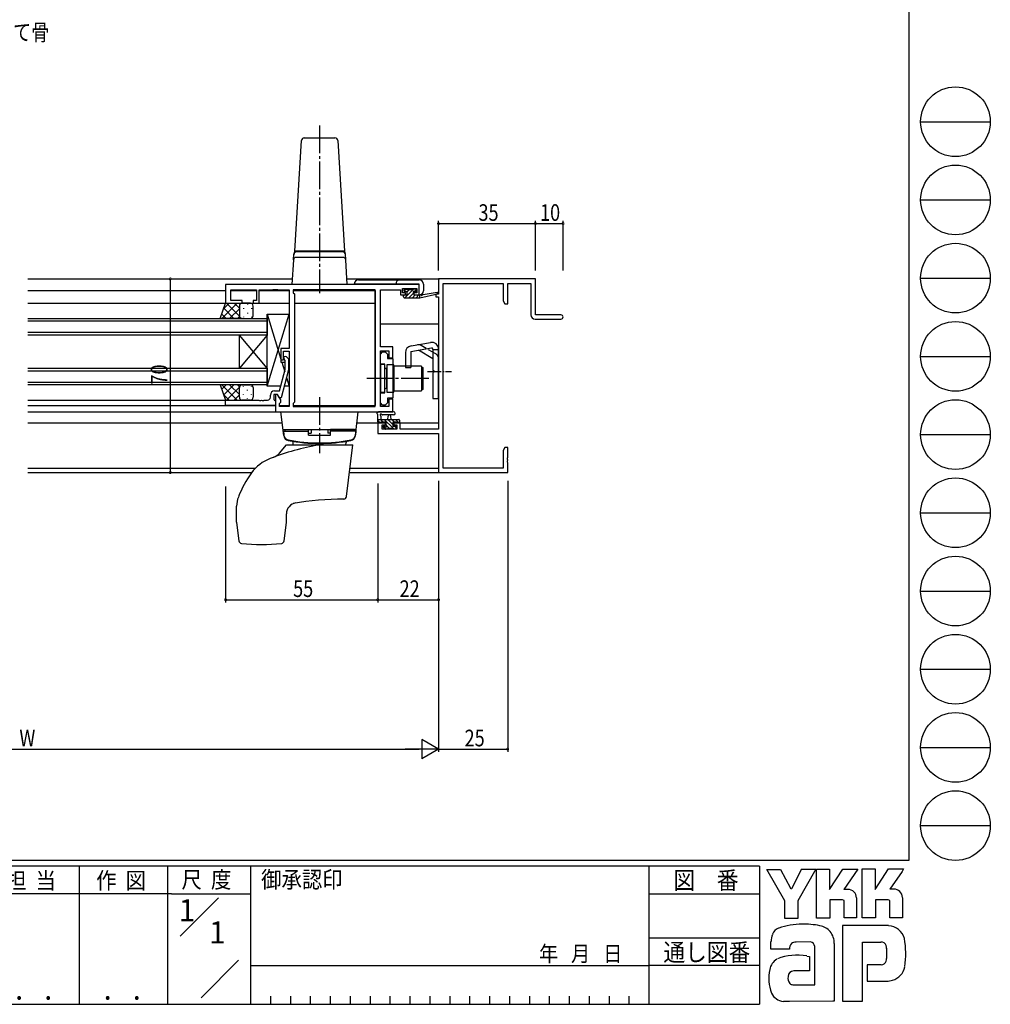
# Model space of a CAD drawing. Extents: x 0 to 1133, y 0 to 806.
# Drawn here: x 783 to 1133, y 0 to 356 of the extents above; entities that cross this region are included whole.
import ezdxf
from ezdxf.enums import TextEntityAlignment as Align

# ---------------------------------------------------------------- set-up
doc = ezdxf.new("R2010")
doc.units = 0
doc.linetypes.add('YCENTER_1', pattern=[13, 10, -1, 1, -1])
doc.linetypes.add('YHIDDEN_1', pattern=[4, 3, -1])
for name, color, linetype in [('USER1', 3, 'CONTINUOUS'), ('YKK_11', 7, 'CONTINUOUS'), ('YKK_12', 2, 'CONTINUOUS'), ('YKK_13', 4, 'CONTINUOUS'), ('YKK_D', 6, 'CONTINUOUS'), ('YKK_ZWAK', 7, 'CONTINUOUS')]:
    doc.layers.add(name, color=color, linetype=linetype)
doc.styles.get("Standard").update_dxf_attribs({"font": 'ROMANS.SHX', "bigfont": 'EXTFONT.SHX'})
doc.styles.add('YKK_OSSTYLE1', font='romans.shx', dxfattribs={"width": 0.9, "bigfont": 'EXTFONT.SHX'})

# ---------------------------------------------------------------- blocks, each defined once
blk = doc.blocks.new('A201')
at = {"layer": 'YKK_ZWAK', "color": 254, "linetype": 'Continuous'}
for p, q in [((571, 410), (571, 35)), ((571, 35), (21, 35)), ((544, 34), (21, 34)), ((437, 34), (437, 9)), ((452, 34), (452, 9)), ((524, 34), (524, 9)), ((544, 34), (544, 9)), ((548.59, 27.71), (545.31, 33.35)), ((545.31, 33.35), (547.82, 33.35)), ((547.82, 33.35), (549.62, 29.99)), ((551.6, 33.43), (549.77, 29.88)), ((554.19, 33.43), (550.95, 27.7)), ((551.6, 33.43), (554.19, 33.43)), ((554.33, 24.55), (554.33, 33.41)), ((554.33, 33.41), (556.63, 33.41)), ((556.63, 29.77), (559.04, 33.45)), ((556.63, 33.41), (556.63, 29.77)), ((559.04, 33.45), (561.77, 33.45)), ((561.77, 33.45), (559.24, 29.78)), ((562.55, 24.63), (562.55, 33.49)), ((562.55, 33.49), (564.89, 33.49)), ((564.89, 29.78), (567.34, 33.49)), ((564.89, 33.49), (564.89, 29.78)), ((567.34, 33.49), (570.04, 33.49)), ((569.77, 33.02), (567.54, 29.84)), ((570.04, 33.49), (569.77, 33.02)), ((549.62, 29.99), (549.77, 29.88)), ((559.99, 29.78), (559.24, 29.78)), ((568.29, 29.84), (567.54, 29.84)), ((548.59, 24.53), (548.59, 27.71)), ((550.95, 27.7), (550.95, 24.53)), ((558.98, 27.87), (556.7, 27.87)), ((556.7, 27.87), (556.7, 24.55)), ((559.29, 27.75), (558.98, 27.87)), ((559.29, 24.61), (559.29, 27.75)), ((561.53, 28.24), (561.53, 24.61)), ((567.26, 27.89), (564.99, 27.89)), ((564.99, 27.89), (564.99, 24.63)), ((567.57, 27.77), (567.26, 27.89)), ((567.57, 24.65), (567.57, 27.77)), ((569.83, 28.24), (569.83, 24.65)), ((550.95, 24.53), (548.59, 24.53)), ((556.7, 24.55), (554.33, 24.55)), ((559.02, 23.22), (559.02, 9.57)), ((567.3, 23.22), (559.02, 23.22)), ((561.53, 24.61), (559.29, 24.61)), ((564.99, 24.63), (562.55, 24.63)), ((567.57, 24.68), (567.61, 24.65)), ((569.83, 24.65), (567.57, 24.65)), ((524, 21), (544, 21)), ((546.08, 18.95), (546.08, 20.33)), ((553.25, 20.28), (550.61, 20.23)), ((557.51, 20.01), (557.51, 9.59)), ((562.61, 9.57), (562.61, 20.24)), ((562.61, 20.24), (565.93, 20.24)), ((549.41, 18.95), (546.08, 18.95)), ((554.02, 12.52), (554.02, 19.47)), ((566.98, 19.17), (566.99, 17.29)), ((552.55, 17.73), (553.05, 17.62)), ((553.05, 17.62), (553.05, 15.05)), ((566.01, 16.15), (563.48, 16.15)), ((563.48, 16.15), (563.48, 13.2)), ((452, 16), (524, 16)), ((553.05, 15.05), (550.2, 15.05)), ((550, 12.52), (554.02, 12.52)), ((553.71, 12.52), (553.96, 12.52)), ((554.02, 12.52), (554.02, 12.52)), ((563.48, 13.2), (567.28, 13.2)), ((567.28, 13.2), (568.06, 13.37)), ((21, 9), (544, 9)), ((549.41, 9.53), (548.34, 9.53)), ((557.28, 9.55), (549.41, 9.53)), ((557.51, 9.59), (557.28, 9.55)), ((559.02, 9.57), (562.05, 9.57)), ((562.05, 9.57), (562.61, 9.57))]:
    blk.add_line(p, q, dxfattribs=at)
at = {"layer": 'YKK_ZWAK', "color": 8, "linetype": 'Continuous'}
for p, q in [((573.13, 168.56), (585.73, 168.56)), ((573.13, 154.42), (585.73, 154.42)), ((573.13, 140.28), (585.73, 140.28)), ((573.13, 126.14), (585.73, 126.14)), ((573.13, 112), (585.73, 112)), ((573.13, 97.86), (585.73, 97.86)), ((573.13, 83.72), (585.73, 83.72)), ((573.13, 69.58), (585.73, 69.58)), ((573.13, 55.44), (585.73, 55.44)), ((573.13, 41.3), (585.73, 41.3))]:
    blk.add_line(p, q, dxfattribs=at)
at = {"layer": 'YKK_ZWAK', "color": 131, "linetype": 'Continuous'}
for p, q in [((421, 34), (421, 9)), ((437.7, 29), (389, 29)), ((437.7, 29), (452, 29)), ((524, 29), (544, 29)), ((439.26, 21.33), (446.19, 28.25)), ((443.05, 10.18), (449.85, 16.98)), ((544, 16), (524, 16)), ((455.6, 10.5), (455.6, 9)), ((459.2, 10.5), (459.2, 9)), ((462.8, 10.5), (462.8, 9)), ((466.4, 10.5), (466.4, 9)), ((470, 10.5), (470, 9)), ((473.6, 10.5), (473.6, 9)), ((477.2, 10.5), (477.2, 9)), ((480.8, 10.5), (480.8, 9)), ((484.4, 10.5), (484.4, 9)), ((488, 10.5), (488, 9)), ((491.6, 10.5), (491.6, 9)), ((495.2, 10.5), (495.2, 9)), ((498.8, 10.5), (498.8, 9)), ((502.4, 10.5), (502.4, 9)), ((506, 10.5), (506, 9)), ((509.6, 10.5), (509.6, 9)), ((513.2, 10.5), (513.2, 9)), ((516.8, 10.5), (516.8, 9)), ((520.4, 10.5), (520.4, 9))]:
    blk.add_line(p, q, dxfattribs=at)
at = {"layer": 'YKK_ZWAK', "color": 8, "linetype": 'Continuous'}
for centre in [(579.43, 168.56), (579.43, 154.42), (579.43, 140.28), (579.43, 126.14), (579.43, 112), (579.43, 97.86), (579.43, 83.72), (579.43, 69.58), (579.43, 55.44), (579.43, 41.3)]:
    blk.add_circle(centre, 6.3, dxfattribs=at)
at = {"layer": 'YKK_ZWAK', "color": 254, "linetype": 'Continuous'}
for centre, radius, start, end in [((559.99, 28.24), 1.54, 0.0017, 89.996), ((568.29, 28.29), 1.54, 0.0017, 89.996), ((551.66, 10.86), 12.63, 89.8916, 109.3085), ((552.03, 8.67), 14.82, 78.7801, 91.4694), ((554.38, 20.07), 3.18, 40.6642, 80.3169), ((567.19, 20.11), 3.1, 14.4457, 87.0875), ((549.69, 20.31), 3.6, 158.4108, 179.7178), ((548, 21.1), 1.75, 109.0213, 161.5126), ((554.22, 20.08), 3.29, 358.7806, 38.7656), ((550.91, 18.99), 1.51, 138.4638, 181.7136), ((550.51, 19.02), 1.21, 85.5055, 126.7804), ((552.9, 19.18), 1.16, 14.7552, 72.4499), ((566.05, 19.37), 0.878, 16.4312, 96.9166), ((564.38, 18.85), 2.62, 4.9342, 17.0355), ((555.55, 18.15), 14.9, 350.9903, 10.6762), ((550.8, 8.39), 9.51, 79.381, 112.0583), ((548.59, 14.77), 2.79, 121.8271, 169.0847), ((566.01, 17.08), 0.933, 269.9547, 342.9014), ((564.36, 17.54), 2.64, 343.6902, 354.7536), ((553.61, 13.72), 7.92, 168.7637, 199.8008), ((550.21, 14.01), 1.03, 90.3395, 178.0364), ((567.24, 16.32), 3.07, 285.4429, 349.9045), ((550.84, 13.77), 1.69, 171.082, 216.7192), ((550.18, 13.6), 1.09, 230.9728, 260.7549), ((548.6, 12.25), 2.73, 207.3144, 263.5946)]:
    blk.add_arc(centre, radius, start, end, dxfattribs=at)
at = {"layer": 'YKK_ZWAK', "color": 131, "linetype": 'Continuous', "style": 'YKK_OSSTYLE1', "width": 0.9}
for s, height, p in [('担  当', 3, (407.82, 29.87)), ('作  図', 3, (424.09, 29.88)), ('尺  度', 3, (439.51, 30.04)), ('御承認印', 3, (453.91, 30.05)), ('図\u3000番', 3.2, (528.43, 29.81)), ('年   月   日', 2.828, (504.13, 16.74)), ('通し図番', 3.2, (526.63, 16.8)), (' ． ．', 3.5, (408.18, 9.75)), (' ． ．', 3.5, (424.18, 9.75))]:
    blk.add_text(s, height=height, dxfattribs=at).set_placement(p)

msp = doc.modelspace()

# ---------------------------------------------------------------- linework, layer by layer
at = {"layer": 'YKK_11', "color": 0, "linetype": 'ByBlock', "ltscale": 0.5}
for p, q in [((926.96, 260.28), (856.96, 260.28)), ((856.96, 260.28), (856.96, 253.48)), ((926.96, 256.48), (926.96, 260.28)), ((858.89, 258.35), (868.16, 258.35)), ((858.89, 254.48), (858.89, 258.35)), ((868.16, 258.35), (868.16, 254.48)), ((869.16, 253.48), (869.16, 258.35)), ((869.16, 258.35), (874.01, 258.35)), ((874.01, 258.35), (874.19, 258.47)), ((874.19, 258.47), (874.74, 258.47)), ((874.74, 258.47), (874.92, 258.35)), ((874.92, 258.35), (875.01, 258.35)), ((875.01, 258.35), (875.19, 258.47)), ((875.19, 258.47), (875.74, 258.47)), ((875.74, 258.47), (875.92, 258.35)), ((875.92, 258.35), (879.96, 258.35)), ((879.96, 258.35), (879.96, 237.18)), ((911.03, 258.35), (881.46, 258.35)), ((881.46, 258.35), (881.46, 257.28)), ((881.46, 257.28), (881.89, 256.85)), ((881.89, 256.85), (881.89, 217.71)), ((911.03, 216.21), (911.03, 258.35)), ((911.03, 216.21), (911.03, 258.35)), ((912.96, 237.78), (912.96, 258.35)), ((912.96, 258.35), (920.16, 258.35)), ((920.16, 258.35), (920.16, 257.55)), ((920.16, 257.55), (920.16, 256.48)), ((920.16, 256.48), (922.06, 256.48)), ((920.96, 258.78), (926.16, 258.78)), ((920.96, 257.28), (920.96, 258.78)), ((922.06, 257.28), (920.96, 257.28)), ((922.06, 256.48), (922.06, 257.28)), ((925.06, 257.28), (925.06, 256.48)), ((926.16, 257.28), (925.06, 257.28)), ((925.06, 256.48), (926.96, 256.48)), ((926.16, 258.78), (926.16, 257.28)), ((856.96, 253.48), (862.96, 253.48)), ((862.96, 254.48), (858.89, 254.48)), ((862.96, 253.48), (862.96, 254.48)), ((866.96, 254.48), (866.96, 253.48)), ((868.16, 254.48), (866.96, 254.48)), ((866.96, 253.48), (869.16, 253.48)), ((876.96, 237.18), (876.96, 232.98)), ((879.96, 237.18), (876.96, 237.18)), ((877.96, 232.98), (877.96, 236.18)), ((877.96, 236.18), (879.96, 236.18)), ((879.96, 236.18), (879.96, 216.21)), ((917.46, 237.78), (912.96, 237.78)), ((912.96, 216.21), (912.96, 236.28)), ((912.96, 236.28), (915.96, 236.28)), ((912.96, 235.08), (913.76, 235.88)), ((912.96, 231.48), (912.96, 235.08)), ((913.76, 235.88), (914.66, 235.88)), ((914.66, 235.88), (915.46, 235.08)), ((915.46, 235.08), (915.46, 233.46)), ((915.96, 236.28), (915.96, 233.78)), ((917.46, 233.78), (917.46, 237.78)), ((876.96, 232.98), (877.96, 232.98)), ((878.56, 232.84), (878.14, 233.26)), ((878.56, 229.55), (878.56, 232.84)), ((878.99, 234.11), (879.76, 233.33)), ((879.76, 233.33), (879.76, 229.39)), ((914.56, 231.48), (912.96, 231.48)), ((914.56, 226.74), (914.56, 231.48)), ((915.46, 233.46), (917.46, 233.46)), ((915.96, 233.78), (917.46, 233.78)), ((917.46, 233.46), (917.46, 219.11)), ((876.48, 221.78), (878.56, 229.55)), ((879.76, 229.39), (877.06, 219.28)), ((914.68, 226.56), (914.56, 226.74)), ((914.56, 225.83), (914.68, 226.01)), ((914.56, 221.08), (914.56, 225.83)), ((914.68, 226.01), (914.68, 226.56)), ((874.66, 221.78), (876.48, 221.78)), ((912.96, 217.48), (912.96, 221.08)), ((912.96, 221.08), (914.56, 221.08)), ((856.96, 218.48), (869.01, 218.48)), ((856.96, 216.48), (856.96, 218.48)), ((869.01, 218.48), (869.19, 218.36)), ((869.19, 218.36), (869.74, 218.36)), ((869.74, 218.36), (869.92, 218.48)), ((869.92, 218.48), (870.01, 218.48)), ((870.01, 218.48), (870.19, 218.36)), ((870.19, 218.36), (870.74, 218.36)), ((870.74, 218.36), (870.92, 218.48)), ((870.92, 218.48), (872.16, 218.48)), ((873.16, 219.48), (873.16, 220.28)), ((874.46, 220.48), (874.46, 218.68)), ((875.76, 220.48), (874.46, 220.48)), ((874.46, 218.68), (874.66, 218.48)), ((874.66, 218.48), (874.96, 218.18)), ((874.96, 220.48), (874.96, 214.28)), ((875.76, 220.48), (874.96, 220.48)), ((874.96, 218.18), (874.96, 216.48)), ((876.46, 219.28), (875.76, 220.48)), ((876.89, 218.53), (875.76, 220.48)), ((877.06, 219.28), (876.46, 219.28)), ((876.46, 217.28), (876.89, 217.71)), ((876.46, 216.21), (876.46, 217.28)), ((876.89, 217.71), (876.89, 218.53)), ((881.89, 217.71), (881.46, 217.28)), ((881.46, 217.28), (881.46, 216.21)), ((913.76, 216.68), (912.96, 217.48)), ((915.46, 217.48), (914.66, 216.68)), ((915.46, 219.11), (915.46, 217.48)), ((917.46, 219.11), (915.46, 219.11)), ((915.96, 218.78), (915.96, 216.21)), ((917.46, 218.78), (915.96, 218.78)), ((917.46, 214.28), (917.46, 218.78)), ((874.96, 216.48), (856.96, 216.48)), ((874.96, 214.28), (917.46, 214.28)), ((879.96, 216.21), (876.46, 216.21)), ((881.46, 216.21), (911.03, 216.21)), ((915.96, 216.21), (912.96, 216.21)), ((914.66, 216.68), (913.76, 216.68))]:
    msp.add_line(p, q, dxfattribs=at)
at = {"layer": 'YKK_11', "color": 0, "linetype": 'ByBlock', "lineweight": -2}
for p, q in [((968.97, 262.28), (933.97, 262.28)), ((933.97, 262.28), (933.97, 256.78)), ((935.6, 193.91), (935.6, 260.65)), ((935.6, 260.65), (957.34, 260.65)), ((957.34, 260.65), (957.34, 254.37)), ((958.97, 253.28), (958.97, 260.65)), ((958.97, 260.65), (967.34, 260.65)), ((967.34, 260.65), (967.34, 249.28)), ((968.97, 249.28), (968.97, 262.28)), ((933.97, 256.78), (932.97, 256.78)), ((932.97, 256.78), (932.97, 255.78)), ((932.97, 255.78), (933.97, 255.78)), ((933.97, 255.78), (933.97, 208.01)), ((957.34, 254.37), (957.97, 253.28)), ((957.97, 253.28), (958.97, 253.28)), ((978.22, 249.28), (968.97, 249.28)), ((968.84, 247.78), (978.22, 247.78)), ((914.77, 210.28), (911.97, 210.28)), ((911.97, 210.28), (911.97, 206.38)), ((914.77, 209.48), (914.77, 210.28)), ((920.07, 210.28), (917.77, 210.28)), ((917.77, 210.28), (917.77, 209.48)), ((920.07, 208.01), (920.07, 210.28)), ((913.6, 208.01), (913.6, 209.48)), ((913.6, 209.48), (914.77, 209.48)), ((918.87, 208.01), (913.6, 208.01)), ((917.77, 209.48), (918.87, 209.48)), ((918.87, 209.48), (918.87, 208.01)), ((933.97, 208.01), (920.07, 208.01)), ((911.97, 206.38), (933.97, 206.38)), ((933.97, 206.38), (933.97, 192.28)), ((957.97, 201.28), (957.34, 200.19)), ((957.34, 200.19), (957.34, 193.91)), ((958.97, 201.28), (957.97, 201.28)), ((958.97, 197.74), (958.97, 201.28)), ((958.85, 197.56), (958.97, 197.74)), ((958.85, 197.01), (958.85, 197.56)), ((958.97, 196.83), (958.85, 197.01)), ((958.85, 196.56), (958.97, 196.74)), ((958.85, 196.01), (958.85, 196.56)), ((958.97, 195.83), (958.85, 196.01)), ((958.97, 196.74), (958.97, 196.83)), ((958.97, 192.28), (958.97, 195.83)), ((933.97, 192.28), (958.97, 192.28)), ((957.34, 193.91), (935.6, 193.91))]:
    msp.add_line(p, q, dxfattribs=at)
for centre, radius, start, end in [((968.84, 249.28), 1.5, 180, 270), ((978.22, 248.53), 0.75, 270, 90)]:
    msp.add_arc(centre, radius, start, end, dxfattribs=at)
at = {"layer": 'YKK_11', "color": 0, "linetype": 'ByBlock', "ltscale": 0.5}
for centre, radius, start, end in [((878.56, 233.68), 0.6, 45, 225), ((874.66, 220.28), 1.5, 90, 180), ((872.16, 219.48), 1, 270, 360)]:
    msp.add_arc(centre, radius, start, end, dxfattribs=at)
at = {"layer": 'YKK_12'}
for p, q in [((785.46, 262.28), (881.09, 262.28)), ((900.84, 262.28), (934.26, 262.28)), ((785.46, 258.08), (856.96, 258.08)), ((858.9, 258.08), (868.16, 258.08)), ((869.17, 258.08), (879.96, 258.08)), ((881.47, 258.08), (911.03, 258.08)), ((911.03, 258.08), (911.03, 216.51)), ((785.46, 253.48), (879.96, 253.48)), ((881.89, 253.48), (911.03, 253.48)), ((912.96, 246.08), (933.96, 246.08)), ((785.46, 218.48), (856.96, 218.48)), ((785.46, 216.48), (874.96, 216.48)), ((785.46, 214.28), (911.03, 214.28)), ((876.47, 216.48), (879.96, 216.48)), ((881.47, 216.48), (911.03, 216.48)), ((785.46, 210.28), (877.45, 210.28)), ((904.47, 210.28), (915.06, 210.28)), ((917.46, 210.28), (933.96, 210.28)), ((785.46, 193.91), (867.84, 193.91)), ((785.46, 192.28), (866.45, 192.28)), ((901.73, 192.28), (958.46, 192.28)), ((901.93, 193.91), (933.96, 193.91))]:
    msp.add_line(p, q, dxfattribs=at)
at = {"layer": 'YKK_12', "ltscale": 1.5}
for p, q in [((785.46, 247.98), (871.96, 247.98)), ((871.96, 246.98), (785.46, 246.98)), ((871.96, 247.98), (871.96, 241.98)), ((785.46, 242.98), (871.96, 242.98)), ((871.96, 241.98), (785.46, 241.98)), ((871.96, 241.98), (861.96, 229.98)), ((871.96, 229.98), (861.96, 241.98)), ((861.96, 229.98), (861.96, 241.98)), ((871.96, 229.98), (871.96, 241.98)), ((785.46, 229.98), (871.96, 229.98)), ((871.96, 228.98), (785.46, 228.98)), ((871.96, 229.98), (871.96, 223.98)), ((785.46, 224.98), (871.96, 224.98)), ((871.96, 223.98), (785.46, 223.98))]:
    msp.add_line(p, q, dxfattribs=at)
at = {"layer": 'YKK_13', "linetype": 'YCENTER_1'}
for p, q in [((890.96, 317.71), (890.96, 257.18)), ((930.46, 226.28), (908.03, 226.28)), ((890.96, 219.48), (890.96, 199.28))]:
    msp.add_line(p, q, dxfattribs=at)
at = {"layer": 'YKK_13'}
for p, q in [((881.96, 272.28), (884.41, 312.34)), ((885.41, 313.28), (896.52, 313.28)), ((897.52, 312.34), (899.96, 272.28)), ((881.51, 269.14), (881.64, 271.41)), ((881.63, 271.14), (881.62, 271.02)), ((881.96, 272.28), (899.96, 272.28)), ((899.96, 272.28), (881.96, 272.28)), ((881.96, 272.08), (881.96, 272.28)), ((882.63, 272.08), (881.96, 272.08)), ((882.68, 272.08), (882.63, 272.08)), ((890.96, 272.08), (882.68, 272.08)), ((899.24, 272.08), (890.96, 272.08)), ((899.3, 272.08), (899.24, 272.08)), ((899.96, 272.08), (899.3, 272.08)), ((899.96, 272.28), (899.96, 272.08)), ((900.42, 269.14), (900.28, 271.41)), ((900.31, 271.02), (900.3, 271.14)), ((881.51, 269.14), (880.96, 260.28)), ((899.42, 270.08), (882.5, 270.08)), ((900.96, 260.28), (900.42, 269.14)), ((881.96, 260.28), (880.96, 260.28)), ((899.97, 260.28), (881.96, 260.28)), ((900.96, 260.28), (899.97, 260.28)), ((926.97, 260.4), (903.47, 260.4)), ((904.97, 261.9), (926.97, 261.9)), ((926.97, 256.5), (926.97, 260.4)), ((928.47, 260.4), (928.47, 258)), ((921.29, 256.3), (921.45, 256.46)), ((921.57, 257.92), (922.33, 258.68)), ((921.57, 257.88), (921.57, 258.38)), ((921.57, 256.48), (922.67, 256.48)), ((921.82, 255.48), (925.02, 258.68)), ((921.87, 258.68), (922.37, 258.68)), ((922.67, 257.58), (921.87, 257.58)), ((922.57, 258.48), (924.57, 258.48)), ((922.58, 257.58), (923.48, 258.48)), ((922.67, 256.48), (922.67, 257.58)), ((923.17, 255.48), (925, 257.31)), ((924.52, 255.48), (925.52, 256.48)), ((924.77, 258.68), (925.37, 258.68)), ((925.07, 257.12), (925.07, 256.48)), ((925.07, 256.48), (927.26, 256.48)), ((925.34, 257.65), (925.93, 258.24)), ((925.87, 257.58), (925.53, 257.58)), ((925.58, 258.6), (926.08, 258.1)), ((925.86, 255.48), (926.86, 256.48)), ((927.26, 255.48), (933.53, 256.89)), ((927.26, 256.48), (927.35, 256.5)), ((927.26, 255.48), (927.26, 256.48)), ((928.38, 256.66), (933.42, 257.48)), ((855.62, 247.98), (861.12, 253.48)), ((856.23, 251.42), (858.29, 253.48)), ((857.31, 253.48), (861.96, 248.82)), ((860.13, 253.48), (861.96, 251.65)), ((862.05, 252.9), (862.05, 252.86)), ((862.96, 253.48), (862.96, 253.48)), ((864.88, 253.06), (864.88, 252.86)), ((921.27, 255.78), (921.27, 256.18)), ((921.57, 255.48), (927.26, 255.48)), ((927.21, 255.48), (927.26, 255.54)), ((855.57, 249.57), (857.15, 247.98)), ((856.31, 251.65), (859.98, 247.98)), ((858.44, 247.98), (861.96, 251.5)), ((862.05, 250.03), (862.05, 249.83)), ((863.47, 251.65), (863.47, 251.45)), ((864.88, 250.03), (864.88, 249.83)), ((866.3, 251.65), (866.3, 251.45)), ((871.96, 223.48), (879.96, 249.48)), ((871.96, 223.48), (871.96, 249.48)), ((871.96, 249.48), (876.96, 233.23)), ((871.96, 249.48), (879.96, 249.48)), ((879.96, 249.48), (879.96, 237.18)), ((861.27, 247.98), (861.96, 248.67)), ((863.47, 248.62), (863.47, 248.42)), ((866.3, 248.62), (866.3, 248.42)), ((871.96, 224.08), (871.96, 248.08)), ((924.03, 238.08), (931.03, 239.31)), ((876.96, 237.18), (876.96, 232.18)), ((879.96, 237.18), (876.96, 237.18)), ((921.96, 235.61), (921.96, 230.28)), ((923.96, 236.03), (931.38, 237.34)), ((923.96, 236.03), (923.96, 230.28)), ((931.96, 233.44), (926.66, 236.51)), ((931.96, 236.85), (931.96, 229.28)), ((931.96, 236.78), (933.96, 236.78)), ((933.96, 219.03), (933.96, 236.85)), ((876.96, 232.18), (878.56, 232.18)), ((877.29, 232.18), (878.35, 228.74)), ((879.76, 232.18), (879.96, 232.18)), ((879.76, 232.18), (879.96, 232.18)), ((879.96, 232.18), (879.96, 223.48)), ((912.96, 231.28), (912.96, 221.28)), ((914.46, 231.28), (912.96, 231.28)), ((914.46, 231.28), (914.46, 221.28)), ((915.26, 229.88), (914.96, 229.88)), ((915.26, 231.23), (915.26, 221.33)), ((917.76, 231.23), (915.26, 231.23)), ((915.26, 222.68), (915.26, 229.88)), ((917.76, 221.33), (917.76, 231.23)), ((917.76, 223.28), (917.76, 229.28)), ((917.86, 229.28), (917.76, 229.28)), ((927.86, 230.78), (917.86, 230.78)), ((917.86, 230.78), (917.86, 221.78)), ((921.96, 230.28), (923.96, 230.28)), ((927.86, 230.78), (927.86, 221.78)), ((927.96, 222.28), (927.96, 230.28)), ((927.96, 230.28), (928.46, 230.28)), ((928.46, 222.28), (928.46, 230.28)), ((932.36, 228.88), (931.96, 229.28)), ((932.36, 228.68), (931.96, 228.28)), ((931.96, 228.28), (931.96, 219.03)), ((932.36, 228.88), (932.36, 228.68)), ((879.01, 226.58), (879.96, 223.48)), ((855.57, 222.4), (857.15, 223.98)), ((855.62, 223.98), (861.12, 218.48)), ((856.31, 220.32), (859.98, 223.98)), ((857.31, 218.48), (861.96, 223.14)), ((858.44, 223.98), (861.96, 220.46)), ((861.27, 223.98), (861.96, 223.29)), ((862.05, 221.93), (862.05, 222.13)), ((863.47, 223.35), (863.47, 223.55)), ((864.88, 221.93), (864.88, 222.13)), ((866.3, 223.35), (866.3, 223.55)), ((876.94, 223.48), (871.96, 223.48)), ((879.96, 223.48), (878.18, 223.48)), ((912.96, 221.28), (914.46, 221.28)), ((915.26, 222.68), (914.96, 222.68)), ((915.26, 221.33), (917.76, 221.33)), ((917.86, 223.28), (917.76, 223.28)), ((917.86, 221.78), (927.86, 221.78)), ((928.46, 222.28), (927.96, 222.28)), ((856.23, 220.54), (858.29, 218.48)), ((860.13, 218.48), (861.96, 220.31)), ((862.05, 219.07), (862.05, 219.1)), ((862.96, 218.48), (862.96, 218.48)), ((863.47, 220.32), (863.47, 220.52)), ((864.88, 218.9), (864.88, 219.1)), ((866.3, 220.32), (866.3, 220.52)), ((931.96, 219.03), (933.96, 219.03)), ((878.03, 205.63), (876.96, 214.28)), ((876.96, 214.28), (904.96, 214.28)), ((903.9, 205.63), (904.96, 214.28)), ((917.69, 214.28), (912.53, 214.28)), ((911.96, 210.58), (911.96, 213.26)), ((911.96, 211.48), (919.56, 211.48)), ((912.83, 210.28), (911.96, 211.15)), ((912.86, 210.28), (912.26, 210.28)), ((913.98, 210.48), (912.98, 211.48)), ((915.06, 210.48), (913.06, 210.48)), ((913.16, 212.66), (913.16, 211.48)), ((917.69, 213.08), (913.73, 213.08)), ((917.63, 208.18), (914.33, 211.48)), ((915.06, 209.54), (915.06, 210.48)), ((915.66, 211.48), (915.77, 212.63)), ((917.46, 209.69), (915.67, 211.48)), ((916.86, 211.48), (916.76, 212.63)), ((918.02, 210.48), (917.02, 211.48)), ((917.46, 210.48), (917.46, 209.08)), ((918.76, 210.48), (917.46, 210.48)), ((919.57, 210.28), (918.37, 211.48)), ((919.56, 210.28), (918.96, 210.28)), ((919.86, 211.18), (919.86, 210.58)), ((877.76, 207.78), (904.17, 207.78)), ((877.86, 207.28), (877.99, 205.87)), ((877.86, 207.28), (886.96, 207.28)), ((878.36, 207.78), (878.36, 207.28)), ((878.36, 207.78), (886.96, 207.78)), ((886.96, 205.78), (886.96, 207.78)), ((886.96, 206.52), (887.96, 206.52)), ((887.96, 207.78), (887.96, 206.52)), ((893.96, 207.78), (893.96, 206.52)), ((894.96, 206.52), (893.96, 206.52)), ((903.56, 207.78), (894.96, 207.78)), ((894.96, 205.78), (894.96, 207.78)), ((904.06, 207.28), (894.96, 207.28)), ((903.56, 207.78), (903.56, 207.28)), ((904.06, 207.28), (903.94, 205.87)), ((914.55, 208.07), (914.05, 208.57)), ((915.13, 207.98), (914.09, 209.03)), ((914.26, 209.08), (914.6, 209.08)), ((915.36, 207.98), (914.76, 207.98)), ((916.28, 208.18), (915.3, 209.16)), ((917.66, 208.18), (915.56, 208.18)), ((917.46, 209.08), (918.36, 209.08)), ((917.82, 207.99), (917.67, 208.14)), ((918.36, 207.98), (917.86, 207.98)), ((918.66, 208.49), (918.07, 209.08)), ((918.66, 208.78), (918.66, 208.28)), ((881.43, 202.28), (881.41, 203.17)), ((886.96, 205.78), (894.96, 205.78)), ((900.5, 202.28), (900.51, 203.17)), ((876.46, 199.31), (878.96, 202.28)), ((878.96, 202.28), (902.96, 202.28)), ((900.66, 183.56), (902.96, 202.28)), ((860.96, 174.34), (860.96, 180.13)), ((878.96, 174.34), (878.96, 177.33)), ((860.97, 174.22), (861.79, 167.55)), ((878.14, 167.55), (878.96, 174.22))]:
    msp.add_line(p, q, dxfattribs=at)
at = {"layer": 'YKK_13', "ltscale": 1.5}
for p, q in [((855, 247.98), (856.96, 253.48)), ((856.96, 253.48), (862.96, 253.48)), ((865.96, 253.48), (862.96, 253.48)), ((861.96, 252.48), (861.96, 248.98)), ((866.96, 248.98), (866.96, 252.48)), ((862.96, 247.98), (855, 247.98)), ((862.96, 247.98), (865.96, 247.98)), ((862.96, 223.98), (855, 223.98)), ((855, 223.98), (856.96, 218.48)), ((861.96, 219.48), (861.96, 222.98)), ((862.96, 223.98), (865.96, 223.98)), ((866.96, 222.98), (866.96, 219.48)), ((856.96, 218.48), (862.96, 218.48)), ((865.96, 218.48), (862.96, 218.48))]:
    msp.add_line(p, q, dxfattribs=at)
at = {"layer": 'YKK_13', "linetype": 'YHIDDEN_1'}
for p, q in [((932.96, 235.18), (927.66, 238.24)), ((927.96, 229.28), (927.86, 229.28)), ((927.96, 223.28), (927.86, 223.28))]:
    msp.add_line(p, q, dxfattribs=at)
at = {"layer": 'YKK_13', "linetype": 'YCENTER_1', "ltscale": 0.5}
msp.add_line((929.96, 228.78), (938.59, 228.78), dxfattribs=at)
at = {"layer": 'YKK_13'}
for centre, radius, start, end in [((885.41, 312.28), 1, 90, 176.5107), ((896.52, 312.28), 1, 3.4893, 90), ((882.63, 271.08), 1, 90, 176.5), ((882.64, 271.35), 1, 131.7257, 176.5001), ((899.3, 271.08), 1, 3.5, 90), ((899.29, 271.35), 1, 3.4999, 48.0344), ((882.5, 269.08), 1, 90, 176.5), ((899.42, 269.08), 1, 3.5, 90), ((904.97, 260.4), 1.5, 90, 180), ((919.97, 260.4), 1.5, 90, 180), ((926.97, 260.4), 1.5, 0, 90), ((921.57, 256.18), 0.3, 90, 180), ((921.87, 258.38), 0.3, 90, 180), ((921.87, 257.88), 0.3, 180, 270), ((922.37, 258.48), 0.2, 0, 90), ((924.77, 258.48), 0.2, 90, 180), ((925.07, 257.58), 0.25, 33.0557, 236.9443), ((924.77, 257.12), 0.3, 0, 56.9443), ((925.53, 257.88), 0.3, 213.0557, 270), ((925.37, 258.38), 0.3, 45, 90), ((925.87, 257.88), 0.3, 270, 45), ((926.97, 258), 1.5, 270, 0), ((927.4, 256.2), 0.3, 39.1975, 99.1975), ((927.86, 256.58), 0.3, 219.1975, 339.1975), ((928.43, 256.37), 0.3, 99.1975, 159.1975), ((933.46, 257.18), 0.3, 282.6586, 99.1975), ((921.57, 255.78), 0.3, 180, 270), ((931.46, 236.85), 2.5, 0, 100), ((924.46, 235.61), 2.5, 100, 180), ((931.46, 236.81), 0.5, 0, 100), ((914.96, 230.38), 0.5, 180, 270), ((914.96, 222.18), 0.5, 90, 180), ((911.96, 213.78), 0.3, 79.4712, 240), ((912.07, 214.37), 0.3, 259.4712, 319.4712), ((912.53, 213.98), 0.3, 90, 139.4712), ((917.69, 213.68), 0.6, 270.0402, 90.0402), ((911.66, 213.26), 0.3, 0, 60), ((912.26, 210.58), 0.3, 180, 270), ((913.16, 213.18), 0.3, 19.1898, 240), ((912.86, 210.48), 0.2, 270, 0), ((912.86, 212.66), 0.3, 0, 60), ((913.73, 213.38), 0.3, 199.1898, 270.0402), ((916.26, 212.58), 0.5, 5.0921, 174.9079), ((918.96, 210.48), 0.2, 180, 270), ((919.56, 211.18), 0.3, 0, 90), ((919.56, 210.58), 0.3, 270, 0), ((914.26, 208.78), 0.3, 90, 225), ((914.76, 208.28), 0.3, 225, 270), ((914.6, 208.78), 0.3, 33.0557, 90), ((915.06, 209.08), 0.25, 213.0557, 56.9443), ((915.36, 209.54), 0.3, 180, 236.9443), ((915.36, 208.18), 0.2, 270, 0), ((917.86, 208.18), 0.2, 180, 270), ((918.36, 208.78), 0.3, 0, 90), ((918.36, 208.28), 0.3, 270, 0), ((879.98, 206.04), 2, 185, 258.6478), ((879.99, 206.05), 2, 187, 258.6583), ((880.01, 205.87), 2, 187, 258.6812), ((890.96, 260.75), 57.8, 258.6478, 281.3522), ((890.96, 260.76), 57.8, 258.6583, 281.3412), ((890.96, 260.58), 57.8, 258.6812, 281.3188), ((880.91, 203.16), 0.5, 1, 80.0733), ((901.01, 203.16), 0.5, 99.9267, 179), ((901.92, 205.87), 2, 281.3188, 353), ((901.94, 206.05), 2, 281.3417, 353), ((901.95, 206.04), 2, 281.3522, 355), ((907.66, 107.78), 96, 100.1559, 111.1005), ((878.5, 183.36), 15, 111.1005, 144.3228), ((872.63, 202.52), 5, 290.2925, 320), ((898.81, 168.78), 40, 144.3228, 158.515), ((869.96, 180.13), 9, 158.515, 180), ((900.67, 62.68), 120, 90.4704, 99.2391), ((899.67, 183.68), 1, 270.4704, 353), ((882.96, 177.33), 4, 98.7776, 180), ((861.96, 174.34), 1, 180, 187), ((877.96, 174.34), 1, 353, 360), ((862.78, 167.67), 1, 187, 263.8011), ((877.14, 167.67), 1, 276.1989, 353), ((869.96, 233.78), 67.5, 263.8011, 276.1989)]:
    msp.add_arc(centre, radius, start, end, dxfattribs=at)
at = {"layer": 'YKK_13', "ltscale": 1.5}
for centre, start, end in [((862.96, 252.48), 90.0001, 180.0001), ((865.96, 252.48), 0.0001, 90.0001), ((862.96, 248.98), 180.0001, 270.0001), ((865.96, 248.98), 270.0001, 0.0001), ((862.96, 222.98), 89.9998, 179.9998), ((865.96, 222.98), 359.9998, 89.9998), ((862.96, 219.48), 179.9998, 269.9998), ((865.96, 219.48), 269.9998, 359.9998)]:
    msp.add_arc(centre, 1, start, end, dxfattribs=at)
at = {"layer": 'YKK_13', "linetype": 'YHIDDEN_1'}
for centre, start, end in [((926.66, 236.51), 60, 100), ((931.96, 233.44), 0, 60)]:
    msp.add_arc(centre, 2, start, end, dxfattribs=at)
at = {"layer": 'YKK_D'}
for p, q in [((933.97, 265.28), (933.97, 283.28)), ((933.97, 282.28), (968.97, 282.28)), ((968.97, 265.28), (968.97, 283.28)), ((968.97, 265.28), (968.97, 283.28)), ((968.97, 282.28), (978.97, 282.28)), ((978.97, 265.28), (978.97, 283.28)), ((933.97, 189.28), (933.97, 91.28)), ((933.97, 189.28), (933.97, 91.28)), ((958.97, 189.28), (958.97, 91.28)), ((640.97, 92.28), (926.97, 92.28)), ((933.97, 92.28), (958.97, 92.28))]:
    msp.add_line(p, q, dxfattribs=at)
at = {"layer": 'YKK_D', "ltscale": 1.5}
for p, q in [((836.96, 262.28), (836.96, 192.28)), ((856.96, 187.28), (856.96, 145.28)), ((911.96, 188.28), (911.96, 145.28)), ((911.96, 187.28), (911.96, 145.28)), ((933.96, 188.28), (933.96, 145.28)), ((856.96, 146.28), (911.96, 146.28)), ((911.96, 146.28), (933.96, 146.28))]:
    msp.add_line(p, q, dxfattribs=at)
at = {"layer": 'YKK_D', "lineweight": -2}
for p, q in [((933.97, 92.28), (927.9, 95.78)), ((927.9, 95.78), (927.9, 88.78)), ((933.97, 92.28), (921.84, 92.28)), ((933.97, 92.28), (927.9, 88.78))]:
    msp.add_line(p, q, dxfattribs=at)
at = {"layer": 'YKK_D', "linetype": 'ByBlock', "const_width": 0.85}
for points in [[(934.07, 282.28, 1), (933.86, 282.28, 1)], [(969.07, 282.28, 1), (968.86, 282.28, 1)], [(968.86, 282.28, 1), (969.07, 282.28, 1)], [(978.86, 282.28, 1), (979.07, 282.28, 1)], [(836.96, 262.18, 1), (836.96, 262.39, 1)], [(836.96, 192.39, 1), (836.96, 192.18, 1)], [(857.07, 146.28, 1), (856.86, 146.28, 1)], [(912.07, 146.28, 1), (911.86, 146.28, 1)], [(911.86, 146.28, 1), (912.07, 146.28, 1)], [(933.86, 146.28, 1), (934.07, 146.28, 1)], [(958.86, 92.28, 1), (959.07, 92.28, 1)]]:
    msp.add_lwpolyline(points, format="xyb", close=True, dxfattribs=at)

# ---------------------------------------------------------------- block references
at = {"layer": 'YKK_ZWAK', "xscale": 2, "yscale": 2, "zscale": 2}
msp.add_blockref('A201', (-38, -18), dxfattribs=at)

# ---------------------------------------------------------------- texts
at = {"layer": 'USER1', "width": 0.8}
msp.add_text('たて骨', height=6, dxfattribs=at).set_placement((773.58, 348.47))
at = {"layer": 'USER1', "color": 3}
msp.add_text('1', height=8, dxfattribs=at).set_placement((840, 30))
msp.add_text('1', height=8, dxfattribs=at).set_placement((854, 26), align=Align.MIDDLE_CENTER)
at = {"layer": 'YKK_D', "width": 0.8}
for s, p in [('35', (948.4, 283.28)), ('10', (970.66, 283.28)), ('55', (881.39, 147.28)), ('22', (919.87, 147.28)), ('W', (782.43, 93.28)), ('25', (943.38, 93.28))]:
    msp.add_text(s, height=6, dxfattribs=at).set_placement(p)
msp.add_text('70', height=6, rotation=90, dxfattribs=at).set_placement((835.96, 224.09))

doc.saveas('drawing.dxf')
